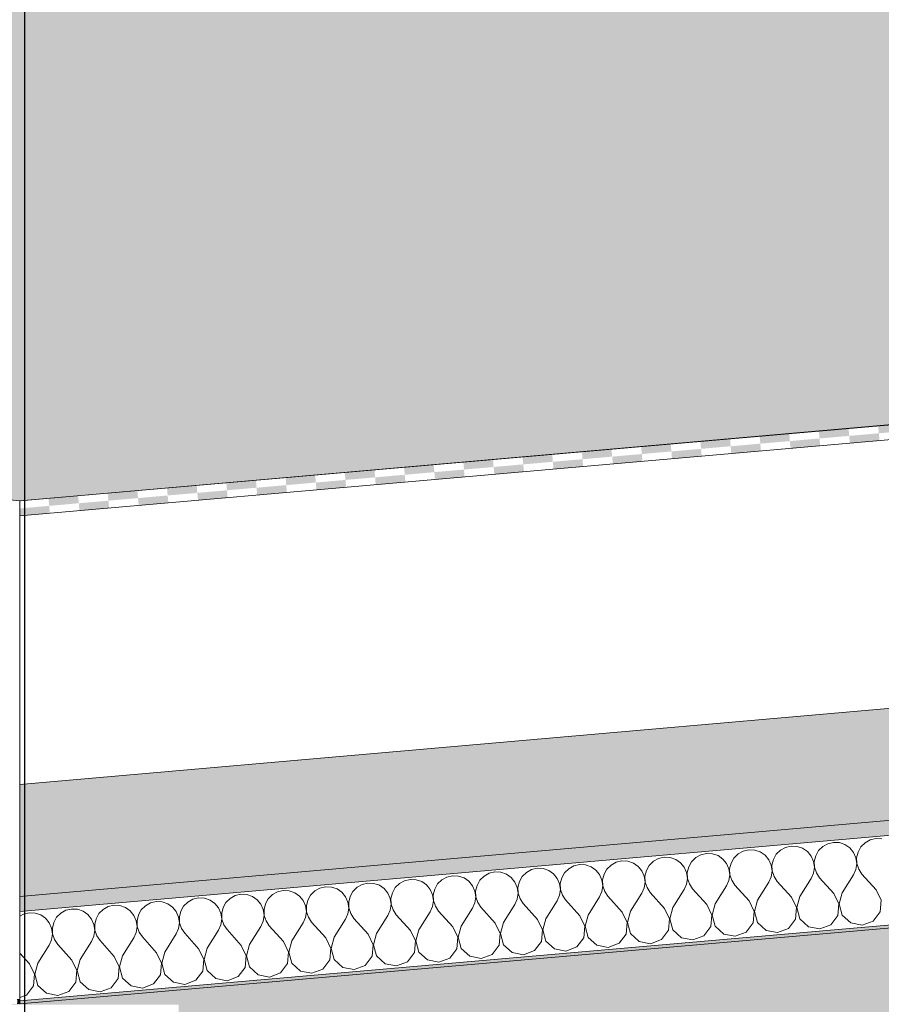
# Model space of a CAD drawing. Units: millimetres. Extents: x -7745316 to -7313902, y -134700 to 18311.
# Drawn here: x -7482429 to -7481850, y 3312 to 3974 of the extents above; entities that cross this region are included whole.
import ezdxf

# ---------------------------------------------------------------- set-up
doc = ezdxf.new("R2010")
doc.units = ezdxf.units.MM
doc.header["$MEASUREMENT"] = 0
for name, color, linetype in [('00 CONTEXTE.CBA', 7, 'Continuous'), ('00 MURS.CBA', 7, 'Continuous'), ('00 TOITURES.CBA', 7, 'Continuous')]:
    doc.layers.add(name, color=color, linetype=linetype)
doc.layers.add('00 CONTEXTE.CBA_Stylo_No__252', color=7, linetype='Continuous', lineweight=13, true_color=0x929292)
doc.layers.add('00 TOITURES.CBA_Stylo_No__252', color=7, linetype='Continuous', lineweight=13, true_color=0x929292)
for name, color, linetype, lineweight in [('00 CONTEXTE.CBA_Stylo_No__9', 7, 'Continuous', 5), ('00 TOITURES.CBA_Stylo_No__9', 7, 'Continuous', 5), ('Légendes façade apd_Stylo_No__9', 7, 'Continuous', 5)]:
    doc.layers.add(name, color=color, linetype=linetype, lineweight=lineweight)
doc.dimstyles.new('STYLE_GENERE__2', dxfattribs={"dimtxt": 0.18, "dimasz": 182.4, "dimexe": 0.18, "dimexo": 0.0625, "dimgap": 0.09, "dimtad": 0, "dimtih": 1, "dimtoh": 1, "dimdec": 4, "dimzin": 0, "dimdsep": 46, "dimcen": 0.09, "dimadec": 0, "dimazin": 0, "dimtfac": 1, "dimtdec": 4, "dimtmove": 0, "dimatfit": 3, "dimldrblk": 'ARROWHEAD_11', "dimfxl": 1, "dimtolj": 1, "dimtzin": 0, "dimarcsym": 0})

# ---------------------------------------------------------------- blocks, each defined once
blk = doc.blocks.new('Elément de coupe_75', base_point=(-7461792.78, 0))
at = {"layer": '00 MURS.CBA', "linetype": 'Continuous', "lineweight": 0, "true_color": 0x9c9c9c}
blk.add_hatch(color=253, dxfattribs=at).paths.add_polyline_path([(-7487140.98, 5300), (-7487140.98, 4053.82), (-7487095.78, 4057.77), (-7487095.78, 4059.03), (-7487088.57, 4058.4), (-7487086.94, 4058.55), (-7487086.94, 4058.26), (-7485171.81, 3890.71), (-7485167.46, 3940.38), (-7485166.95, 3940.38), (-7484170.75, 3853.23), (-7484170.77, 3853.05), (-7484169.43, 3852.93), (-7484169.44, 3852.88), (-7484152.52, 3851.4), (-7484156.85, 3801.91), (-7482428.33, 3650.68), (-7480604.06, 3810.29), (-7480608.42, 3860.11), (-7480608.27, 3860.11), (-7480508.79, 3868.81), (-7480508.79, 3868.83), (-7479711.83, 3938.55), (-7479711.69, 3938.55), (-7479612.07, 3947.27), (-7479612.01, 3946.58), (-7479608.75, 3946.87), (-7479608.75, 3946.83), (-7479603.02, 3947.33), (-7479598.72, 3898.24), (-7477757.9, 4059.29), (-7477757.9, 4058.08), (-7477756.56, 4058.02), (-7477756.52, 4058.02), (-7477756.52, 4058.44), (-7477752.78, 4058.29), (-7475938.69, 3899.57), (-7475934.42, 3948.42), (-7475933.8, 3948.42), (-7475931.99, 3948.26), (-7475931.97, 3948.42), (-7475931.36, 3948.42), (-7475924.41, 3947.81), (-7475924.35, 3948.45), (-7475923.64, 3948.45), (-7474927.45, 3861.29), (-7474931.8, 3811.48), (-7473093.06, 3650.61), (-7473093.06, 3650.29), (-7471169.51, 3818.57), (-7471173.85, 3868.2), (-7470621.14, 3916.56), (-7470621.14, 5300)])
blk = doc.blocks.new('Elément de coupe_181', base_point=(-7461792.78, 0))
at = {"layer": '00 TOITURES.CBA', "linetype": 'Continuous', "lineweight": 0, "true_color": 0x000000}
h = blk.add_hatch(dxfattribs=at)
h.set_pattern_fill('LAMBRISSAGE_VERTICAL_40', color=18, style=0, pattern_type=2)
h.set_pattern_definition([(174.99999984, (-7482429.78932, 3650.404233), (-0.102687693834, 0), [])])
h.paths.add_polyline_path([(-7484156.85, 3801.91), (-7484156.87, 3801.68), (-7482429.02, 3650.51), (-7482429, 3650.51), (-7482429, 3650.4), (-7482429, 3650.51), (-7482429, 3650.4), (-7482428.86, 3650.4), (-7482428.86, 3650.64), (-7482428.33, 3650.68)])
at = {"layer": '00 TOITURES.CBA_Stylo_No__252', "linetype": 'Continuous', "lineweight": 0, "true_color": 0x242424}
blk.add_hatch(color=250, dxfattribs=at).paths.add_polyline_path([(-7482429, 3648.86), (-7482429, 3383.4), (-7482428.86, 3383.4), (-7482428.86, 3649.07)])
at = {"layer": '00 TOITURES.CBA_Stylo_No__9', "color": 7, "linetype": 'Continuous', "lineweight": 5}
for p, q in [((-7482428.33, 3650.68), (-7484156.86, 3801.91)), ((-7482429, 3650.4), (-7482428.86, 3650.4))]:
    blk.add_line(p, q, dxfattribs=at)
blk = doc.blocks.new('*X189', base_point=(-7461792.78, 0))
at = {"layer": '00 TOITURES.CBA', "linetype": 'Continuous', "lineweight": 0, "true_color": 0x000000}
for points in [[(-7481851.25, 3696.15), (-7481831.32, 3697.9), (-7481831.76, 3702.88), (-7481851.68, 3701.13)], [(-7481930.94, 3689.18), (-7481911.02, 3690.92), (-7481911.46, 3695.91), (-7481931.38, 3694.16)], [(-7481891.1, 3692.67), (-7481871.17, 3694.41), (-7481871.61, 3699.39), (-7481891.53, 3697.65)], [(-7481870.74, 3689.43), (-7481850.81, 3691.17), (-7481851.25, 3696.15), (-7481871.17, 3694.41)], [(-7482010.64, 3682.21), (-7481990.72, 3683.95), (-7481991.15, 3688.93), (-7482011.08, 3687.19)], [(-7481970.79, 3685.7), (-7481950.87, 3687.44), (-7481951.3, 3692.42), (-7481971.23, 3690.68)], [(-7481950.43, 3682.46), (-7481930.51, 3684.2), (-7481930.94, 3689.18), (-7481950.87, 3687.44)], [(-7481910.58, 3685.94), (-7481890.66, 3687.69), (-7481891.1, 3692.67), (-7481911.02, 3690.92)], [(-7482090.34, 3675.24), (-7482070.41, 3676.98), (-7482070.85, 3681.96), (-7482090.77, 3680.22)], [(-7482050.49, 3678.72), (-7482030.56, 3680.47), (-7482031, 3685.45), (-7482050.92, 3683.7)], [(-7482030.13, 3675.48), (-7482010.2, 3677.23), (-7482010.64, 3682.21), (-7482030.56, 3680.47)], [(-7481990.28, 3678.97), (-7481970.36, 3680.71), (-7481970.79, 3685.7), (-7481990.72, 3683.95)], [(-7482130.18, 3671.75), (-7482110.26, 3673.49), (-7482110.69, 3678.47), (-7482130.62, 3676.73)], [(-7482109.82, 3668.51), (-7482089.9, 3670.26), (-7482090.34, 3675.24), (-7482110.26, 3673.49)], [(-7482069.98, 3672), (-7482050.05, 3673.74), (-7482050.49, 3678.72), (-7482070.41, 3676.98)], [(-7482209.88, 3664.78), (-7482189.95, 3666.52), (-7482190.39, 3671.5), (-7482210.31, 3669.76)], [(-7482170.03, 3668.26), (-7482150.11, 3670.01), (-7482150.54, 3674.99), (-7482170.47, 3673.24)], [(-7482149.67, 3665.03), (-7482129.75, 3666.77), (-7482130.18, 3671.75), (-7482150.11, 3670.01)], [(-7482289.57, 3657.81), (-7482269.65, 3659.55), (-7482270.09, 3664.53), (-7482290.01, 3662.79)], [(-7482249.73, 3661.29), (-7482229.8, 3663.03), (-7482230.24, 3668.02), (-7482250.16, 3666.27)], [(-7482229.37, 3658.05), (-7482209.44, 3659.8), (-7482209.88, 3664.78), (-7482229.8, 3663.03)], [(-7482189.52, 3661.54), (-7482169.59, 3663.28), (-7482170.03, 3668.26), (-7482189.95, 3666.52)], [(-7482369.27, 3650.83), (-7482349.35, 3652.58), (-7482349.78, 3657.56), (-7482369.71, 3655.81)], [(-7482329.42, 3654.32), (-7482309.5, 3656.06), (-7482309.93, 3661.04), (-7482329.86, 3659.3)], [(-7482309.06, 3651.08), (-7482289.14, 3652.82), (-7482289.57, 3657.81), (-7482309.5, 3656.06)], [(-7482269.21, 3654.57), (-7482249.29, 3656.31), (-7482249.73, 3661.29), (-7482269.65, 3659.55)], [(-7482409.55, 3652.33), (-7482409.12, 3647.35), (-7482389.19, 3649.09), (-7482389.63, 3654.07)], [(-7482388.76, 3644.11), (-7482368.83, 3645.85), (-7482369.27, 3650.83), (-7482389.19, 3649.09)], [(-7482348.91, 3647.59), (-7482328.99, 3649.34), (-7482329.42, 3654.32), (-7482349.35, 3652.58)], [(-7482409.12, 3647.35), (-7482428.86, 3645.62), (-7482428.86, 3643.54), (-7482428.61, 3640.62), (-7482408.68, 3642.37)]]:
    blk.add_hatch(color=18, dxfattribs=at).paths.add_polyline_path(points)
blk = doc.blocks.new('*X191', base_point=(-7461792.78, 0))
at = {"layer": '00 TOITURES.CBA_Stylo_No__9', "color": 7, "linetype": 'Continuous', "lineweight": 5}
for p, q in [((-7481913.98, 3417.65), (-7481917.43, 3415.76)), ((-7481910.13, 3418.54), (-7481913.98, 3417.65)), ((-7481906.2, 3418.34), (-7481910.13, 3418.54)), ((-7481902.47, 3417.07), (-7481906.2, 3418.34)), ((-7481899.22, 3414.82), (-7481902.47, 3417.07)), ((-7481888.97, 3418.25), (-7481891.77, 3415.48)), ((-7481885.51, 3420.14), (-7481888.97, 3418.25)), ((-7481881.67, 3421.03), (-7481885.51, 3420.14)), ((-7481877.73, 3420.83), (-7481881.67, 3421.03)), ((-7481874, 3419.56), (-7481877.73, 3420.83)), ((-7481870.76, 3417.32), (-7481874, 3419.56)), ((-7481868.25, 3414.27), (-7481870.76, 3417.32)), ((-7481863.31, 3417.97), (-7481865.25, 3414.54)), ((-7481860.5, 3420.74), (-7481863.31, 3417.97)), ((-7481857.05, 3422.63), (-7481860.5, 3420.74)), ((-7481853.21, 3423.52), (-7481857.05, 3422.63)), ((-7481849.27, 3423.32), (-7481853.21, 3423.52)), ((-7481995.52, 3411.07), (-7481999.36, 3410.18)), ((-7481991.59, 3410.86), (-7481995.52, 3411.07)), ((-7481987.85, 3409.6), (-7481991.59, 3410.86)), ((-7481974.35, 3410.78), (-7481977.16, 3408.01)), ((-7481970.9, 3412.67), (-7481974.35, 3410.78)), ((-7481967.06, 3413.56), (-7481970.9, 3412.67)), ((-7481963.12, 3413.35), (-7481967.06, 3413.56)), ((-7481959.39, 3412.09), (-7481963.12, 3413.35)), ((-7481956.15, 3409.84), (-7481959.39, 3412.09)), ((-7481948.7, 3410.5), (-7481950.64, 3407.07)), ((-7481945.89, 3413.27), (-7481948.7, 3410.5)), ((-7481942.44, 3415.16), (-7481945.89, 3413.27)), ((-7481938.6, 3416.05), (-7481942.44, 3415.16)), ((-7481934.66, 3415.84), (-7481938.6, 3416.05)), ((-7481930.93, 3414.58), (-7481934.66, 3415.84)), ((-7481927.69, 3412.33), (-7481930.93, 3414.58)), ((-7481925.18, 3409.29), (-7481927.69, 3412.33)), ((-7481920.23, 3412.99), (-7481922.17, 3409.56)), ((-7481917.43, 3415.76), (-7481920.23, 3412.99)), ((-7481896.72, 3411.78), (-7481899.22, 3414.82)), ((-7481895.14, 3408.17), (-7481896.72, 3411.78)), ((-7481893.71, 3412.05), (-7481894.64, 3408.22)), ((-7481891.77, 3415.48), (-7481893.71, 3412.05)), ((-7481866.67, 3410.66), (-7481868.25, 3414.27)), ((-7481866.14, 3406.76), (-7481866.67, 3410.66)), ((-7481865.25, 3414.54), (-7481866.18, 3410.71)), ((-7481866.18, 3410.71), (-7481866.03, 3406.77)), ((-7482056.29, 3405.2), (-7482059.74, 3403.31)), ((-7482052.45, 3406.09), (-7482056.29, 3405.2)), ((-7482048.51, 3405.88), (-7482052.45, 3406.09)), ((-7482044.78, 3404.61), (-7482048.51, 3405.88)), ((-7482041.54, 3402.37), (-7482044.78, 3404.61)), ((-7482031.28, 3405.8), (-7482034.08, 3403.03)), ((-7482027.83, 3407.69), (-7482031.28, 3405.8)), ((-7482023.98, 3408.58), (-7482027.83, 3407.69)), ((-7482020.05, 3408.37), (-7482023.98, 3408.58)), ((-7482016.32, 3407.11), (-7482020.05, 3408.37)), ((-7482013.07, 3404.86), (-7482016.32, 3407.11)), ((-7482010.57, 3401.82), (-7482013.07, 3404.86)), ((-7482005.62, 3405.52), (-7482007.56, 3402.09)), ((-7482002.82, 3408.29), (-7482005.62, 3405.52)), ((-7481999.36, 3410.18), (-7482002.82, 3408.29)), ((-7481984.61, 3407.35), (-7481987.85, 3409.6)), ((-7481982.1, 3404.31), (-7481984.61, 3407.35)), ((-7481980.52, 3400.7), (-7481982.1, 3404.31)), ((-7481979.1, 3404.58), (-7481980.03, 3400.75)), ((-7481977.16, 3408.01), (-7481979.1, 3404.58)), ((-7481953.64, 3406.8), (-7481956.15, 3409.84)), ((-7481952.06, 3403.19), (-7481953.64, 3406.8)), ((-7481950.64, 3407.07), (-7481951.57, 3403.24)), ((-7481923.6, 3405.68), (-7481925.18, 3409.29)), ((-7481923.07, 3401.78), (-7481923.6, 3405.68)), ((-7481922.17, 3409.56), (-7481923.1, 3405.73)), ((-7481923.1, 3405.73), (-7481922.95, 3401.79)), ((-7481895.16, 3400.36), (-7481894.6, 3404.27)), ((-7481894.6, 3404.27), (-7481895.14, 3408.17)), ((-7481894.64, 3408.22), (-7481894.49, 3404.28)), ((-7481894.49, 3404.28), (-7481893.26, 3400.53)), ((-7481866.69, 3402.86), (-7481866.14, 3406.76)), ((-7481866.03, 3406.77), (-7481864.8, 3403.02)), ((-7482141.68, 3397.73), (-7482145.13, 3395.84)), ((-7482137.84, 3398.62), (-7482141.68, 3397.73)), ((-7482133.9, 3398.41), (-7482137.84, 3398.62)), ((-7482130.17, 3397.14), (-7482133.9, 3398.41)), ((-7482126.92, 3394.9), (-7482130.17, 3397.14)), ((-7482116.67, 3398.33), (-7482119.47, 3395.56)), ((-7482113.21, 3400.22), (-7482116.67, 3398.33)), ((-7482109.37, 3401.11), (-7482113.21, 3400.22)), ((-7482105.44, 3400.9), (-7482109.37, 3401.11)), ((-7482101.7, 3399.63), (-7482105.44, 3400.9)), ((-7482098.46, 3397.39), (-7482101.7, 3399.63)), ((-7482095.96, 3394.35), (-7482098.46, 3397.39)), ((-7482091.01, 3398.05), (-7482092.95, 3394.62)), ((-7482088.21, 3400.82), (-7482091.01, 3398.05)), ((-7482084.75, 3402.71), (-7482088.21, 3400.82)), ((-7482080.91, 3403.6), (-7482084.75, 3402.71)), ((-7482076.97, 3403.39), (-7482080.91, 3403.6)), ((-7482073.24, 3402.12), (-7482076.97, 3403.39)), ((-7482070, 3399.88), (-7482073.24, 3402.12)), ((-7482067.49, 3396.84), (-7482070, 3399.88)), ((-7482064.49, 3397.11), (-7482065.42, 3393.27)), ((-7482062.55, 3400.54), (-7482064.49, 3397.11)), ((-7482059.74, 3403.31), (-7482062.55, 3400.54)), ((-7482039.03, 3399.33), (-7482041.54, 3402.37)), ((-7482037.45, 3395.72), (-7482039.03, 3399.33)), ((-7482036.03, 3399.6), (-7482036.95, 3395.76)), ((-7482034.08, 3403.03), (-7482036.03, 3399.6)), ((-7482008.99, 3398.21), (-7482010.57, 3401.82)), ((-7482008.45, 3394.31), (-7482008.99, 3398.21)), ((-7482007.56, 3402.09), (-7482008.49, 3398.26)), ((-7482008.49, 3398.26), (-7482008.34, 3394.32)), ((-7481979.99, 3396.8), (-7481980.52, 3400.7)), ((-7481980.03, 3400.75), (-7481979.88, 3396.81)), ((-7481952.08, 3395.38), (-7481951.53, 3399.29)), ((-7481951.53, 3399.29), (-7481952.06, 3403.19)), ((-7481951.57, 3403.24), (-7481951.41, 3399.3)), ((-7481951.41, 3399.3), (-7481950.19, 3395.55)), ((-7481925.22, 3394.27), (-7481923.62, 3397.87)), ((-7481923.62, 3397.87), (-7481923.07, 3401.78)), ((-7481922.95, 3401.79), (-7481921.73, 3398.04)), ((-7481921.73, 3398.04), (-7481919.53, 3394.77)), ((-7481896.76, 3396.76), (-7481895.16, 3400.36)), ((-7481893.26, 3400.53), (-7481891.06, 3397.26)), ((-7481881.53, 3386.62), (-7481891.06, 3397.26)), ((-7481875.84, 3387.12), (-7481868.29, 3399.25)), ((-7481868.29, 3399.25), (-7481866.69, 3402.86)), ((-7481864.8, 3403.02), (-7481862.6, 3399.75)), ((-7481853.07, 3389.11), (-7481862.6, 3399.75)), ((-7482223.22, 3391.14), (-7482227.06, 3390.26)), ((-7482219.29, 3390.94), (-7482223.22, 3391.14)), ((-7482215.56, 3389.67), (-7482219.29, 3390.94)), ((-7482202.06, 3390.85), (-7482204.86, 3388.09)), ((-7482198.6, 3392.75), (-7482202.06, 3390.85)), ((-7482194.76, 3393.63), (-7482198.6, 3392.75)), ((-7482190.82, 3393.43), (-7482194.76, 3393.63)), ((-7482187.09, 3392.16), (-7482190.82, 3393.43)), ((-7482183.85, 3389.92), (-7482187.09, 3392.16)), ((-7482176.4, 3390.58), (-7482178.34, 3387.14)), ((-7482173.59, 3393.35), (-7482176.4, 3390.58)), ((-7482170.14, 3395.24), (-7482173.59, 3393.35)), ((-7482166.3, 3396.13), (-7482170.14, 3395.24)), ((-7482162.36, 3395.92), (-7482166.3, 3396.13)), ((-7482158.63, 3394.65), (-7482162.36, 3395.92)), ((-7482155.39, 3392.41), (-7482158.63, 3394.65)), ((-7482152.88, 3389.37), (-7482155.39, 3392.41)), ((-7482147.94, 3393.07), (-7482149.88, 3389.63)), ((-7482145.13, 3395.84), (-7482147.94, 3393.07)), ((-7482124.42, 3391.86), (-7482126.92, 3394.9)), ((-7482122.84, 3388.25), (-7482124.42, 3391.86)), ((-7482121.41, 3392.12), (-7482122.34, 3388.29)), ((-7482119.47, 3395.56), (-7482121.41, 3392.12)), ((-7482094.38, 3390.74), (-7482095.96, 3394.35)), ((-7482093.84, 3386.84), (-7482094.38, 3390.74)), ((-7482092.95, 3394.62), (-7482093.88, 3390.78)), ((-7482093.88, 3390.78), (-7482093.73, 3386.85)), ((-7482065.91, 3393.23), (-7482067.49, 3396.84)), ((-7482065.38, 3389.33), (-7482065.91, 3393.23)), ((-7482065.42, 3393.27), (-7482065.26, 3389.34)), ((-7482037.47, 3387.91), (-7482036.92, 3391.82)), ((-7482036.92, 3391.82), (-7482037.45, 3395.72)), ((-7482036.95, 3395.76), (-7482036.8, 3391.83)), ((-7482036.8, 3391.83), (-7482035.58, 3388.08)), ((-7482009.01, 3390.4), (-7482008.45, 3394.31)), ((-7482008.34, 3394.32), (-7482007.12, 3390.57)), ((-7482007.12, 3390.57), (-7482004.91, 3387.3)), ((-7481982.14, 3389.29), (-7481980.55, 3392.89)), ((-7481980.55, 3392.89), (-7481979.99, 3396.8)), ((-7481979.88, 3396.81), (-7481978.65, 3393.06)), ((-7481978.65, 3393.06), (-7481976.45, 3389.79)), ((-7481961.22, 3379.65), (-7481953.68, 3391.78)), ((-7481953.68, 3391.78), (-7481952.08, 3395.38)), ((-7481950.19, 3395.55), (-7481947.99, 3392.28)), ((-7481938.45, 3381.64), (-7481947.99, 3392.28)), ((-7481932.76, 3382.14), (-7481925.22, 3394.27)), ((-7481909.99, 3384.13), (-7481919.53, 3394.77)), ((-7481904.3, 3384.63), (-7481896.76, 3396.76)), ((-7482283.99, 3385.28), (-7482287.44, 3383.38)), ((-7482280.15, 3386.16), (-7482283.99, 3385.28)), ((-7482276.21, 3385.96), (-7482280.15, 3386.16)), ((-7482272.48, 3384.69), (-7482276.21, 3385.96)), ((-7482269.24, 3382.45), (-7482272.48, 3384.69)), ((-7482258.98, 3385.87), (-7482261.79, 3383.1)), ((-7482255.53, 3387.77), (-7482258.98, 3385.87)), ((-7482251.69, 3388.65), (-7482255.53, 3387.77)), ((-7482247.75, 3388.45), (-7482251.69, 3388.65)), ((-7482244.02, 3387.18), (-7482247.75, 3388.45)), ((-7482240.78, 3384.94), (-7482244.02, 3387.18)), ((-7482238.27, 3381.9), (-7482240.78, 3384.94)), ((-7482233.32, 3385.59), (-7482235.26, 3382.16)), ((-7482230.52, 3388.36), (-7482233.32, 3385.59)), ((-7482227.06, 3390.26), (-7482230.52, 3388.36)), ((-7482212.31, 3387.43), (-7482215.56, 3389.67)), ((-7482209.81, 3384.39), (-7482212.31, 3387.43)), ((-7482208.23, 3380.78), (-7482209.81, 3384.39)), ((-7482206.8, 3384.65), (-7482207.73, 3380.82)), ((-7482204.86, 3388.09), (-7482206.8, 3384.65)), ((-7482181.34, 3386.88), (-7482183.85, 3389.92)), ((-7482179.76, 3383.27), (-7482181.34, 3386.88)), ((-7482178.34, 3387.14), (-7482179.27, 3383.31)), ((-7482151.3, 3385.76), (-7482152.88, 3389.37)), ((-7482150.77, 3381.86), (-7482151.3, 3385.76)), ((-7482149.88, 3389.63), (-7482150.81, 3385.8)), ((-7482150.81, 3385.8), (-7482150.65, 3381.87)), ((-7482122.86, 3380.44), (-7482122.3, 3384.35)), ((-7482122.3, 3384.35), (-7482122.84, 3388.25)), ((-7482122.34, 3388.29), (-7482122.19, 3384.36)), ((-7482122.19, 3384.36), (-7482120.97, 3380.61)), ((-7482094.4, 3382.93), (-7482093.84, 3386.84)), ((-7482093.73, 3386.85), (-7482092.5, 3383.1)), ((-7482067.53, 3381.82), (-7482065.93, 3385.42)), ((-7482065.93, 3385.42), (-7482065.38, 3389.33)), ((-7482065.26, 3389.34), (-7482064.04, 3385.59)), ((-7482064.04, 3385.59), (-7482061.84, 3382.32)), ((-7482046.61, 3372.18), (-7482039.07, 3384.31)), ((-7482039.07, 3384.31), (-7482037.47, 3387.91)), ((-7482035.58, 3388.08), (-7482033.38, 3384.81)), ((-7482023.84, 3374.17), (-7482033.38, 3384.81)), ((-7482018.15, 3374.67), (-7482010.61, 3386.8)), ((-7482010.61, 3386.8), (-7482009.01, 3390.4)), ((-7481995.38, 3376.66), (-7482004.91, 3387.3)), ((-7481989.69, 3377.16), (-7481982.14, 3389.29)), ((-7481966.92, 3379.15), (-7481976.45, 3389.79)), ((-7481906.57, 3377.12), (-7481909.99, 3384.13)), ((-7481904.3, 3384.63), (-7481906.45, 3377.13)), ((-7481878.1, 3379.61), (-7481881.53, 3386.62)), ((-7481875.84, 3387.12), (-7481877.99, 3379.62)), ((-7481849.64, 3382.1), (-7481853.07, 3389.11)), ((-7482369.38, 3377.81), (-7482372.83, 3375.91)), ((-7482365.54, 3378.69), (-7482369.38, 3377.81)), ((-7482361.6, 3378.49), (-7482365.54, 3378.69)), ((-7482357.87, 3377.22), (-7482361.6, 3378.49)), ((-7482354.63, 3374.98), (-7482357.87, 3377.22)), ((-7482344.37, 3378.4), (-7482347.17, 3375.63)), ((-7482340.92, 3380.3), (-7482344.37, 3378.4)), ((-7482337.07, 3381.18), (-7482340.92, 3380.3)), ((-7482333.14, 3380.98), (-7482337.07, 3381.18)), ((-7482329.41, 3379.71), (-7482333.14, 3380.98)), ((-7482326.16, 3377.47), (-7482329.41, 3379.71)), ((-7482323.66, 3374.43), (-7482326.16, 3377.47)), ((-7482318.71, 3378.12), (-7482320.65, 3374.69)), ((-7482315.91, 3380.89), (-7482318.71, 3378.12)), ((-7482312.45, 3382.79), (-7482315.91, 3380.89)), ((-7482308.61, 3383.67), (-7482312.45, 3382.79)), ((-7482304.68, 3383.47), (-7482308.61, 3383.67)), ((-7482300.94, 3382.2), (-7482304.68, 3383.47)), ((-7482297.7, 3379.96), (-7482300.94, 3382.2)), ((-7482295.19, 3376.92), (-7482297.7, 3379.96)), ((-7482290.25, 3380.61), (-7482292.19, 3377.18)), ((-7482287.44, 3383.38), (-7482290.25, 3380.61)), ((-7482266.73, 3379.41), (-7482269.24, 3382.45)), ((-7482265.15, 3375.8), (-7482266.73, 3379.41)), ((-7482263.73, 3379.67), (-7482264.66, 3375.84)), ((-7482261.79, 3383.1), (-7482263.73, 3379.67)), ((-7482236.69, 3378.29), (-7482238.27, 3381.9)), ((-7482236.16, 3374.39), (-7482236.69, 3378.29)), ((-7482235.26, 3382.16), (-7482236.19, 3378.33)), ((-7482236.19, 3378.33), (-7482236.04, 3374.4)), ((-7482207.69, 3376.88), (-7482208.23, 3380.78)), ((-7482207.73, 3380.82), (-7482207.58, 3376.89)), ((-7482179.78, 3375.46), (-7482179.23, 3379.37)), ((-7482179.23, 3379.37), (-7482179.76, 3383.27)), ((-7482179.27, 3383.31), (-7482179.11, 3379.38)), ((-7482179.11, 3379.38), (-7482177.89, 3375.63)), ((-7482152.92, 3374.35), (-7482151.32, 3377.95)), ((-7482151.32, 3377.95), (-7482150.77, 3381.86)), ((-7482150.65, 3381.87), (-7482149.43, 3378.12)), ((-7482149.43, 3378.12), (-7482147.23, 3374.85)), ((-7482124.46, 3376.84), (-7482122.86, 3380.44)), ((-7482120.97, 3380.61), (-7482118.77, 3377.34)), ((-7482109.23, 3366.7), (-7482118.77, 3377.34)), ((-7482103.54, 3367.2), (-7482096, 3379.33)), ((-7482096, 3379.33), (-7482094.4, 3382.93)), ((-7482092.5, 3383.1), (-7482090.3, 3379.83)), ((-7482080.77, 3369.19), (-7482090.3, 3379.83)), ((-7482075.08, 3369.69), (-7482067.53, 3381.82)), ((-7482052.31, 3371.68), (-7482061.84, 3382.32)), ((-7481963.49, 3372.14), (-7481966.92, 3379.15)), ((-7481961.22, 3379.65), (-7481963.38, 3372.15)), ((-7481935.03, 3374.63), (-7481938.45, 3381.64)), ((-7481932.76, 3382.14), (-7481934.92, 3374.64)), ((-7481878.88, 3371.84), (-7481878.1, 3379.61)), ((-7481877.99, 3379.62), (-7481875.88, 3372.1)), ((-7481850.42, 3374.33), (-7481849.64, 3382.1)), ((-7482426.3, 3372.83), (-7482428.86, 3371.43)), ((-7482422.46, 3373.71), (-7482426.3, 3372.83)), ((-7482418.53, 3373.51), (-7482422.46, 3373.71)), ((-7482414.79, 3372.24), (-7482418.53, 3373.51)), ((-7482411.55, 3370), (-7482414.79, 3372.24)), ((-7482404.1, 3370.65), (-7482406.04, 3367.22)), ((-7482401.3, 3373.42), (-7482404.1, 3370.65)), ((-7482397.84, 3375.32), (-7482401.3, 3373.42)), ((-7482394, 3376.2), (-7482397.84, 3375.32)), ((-7482390.06, 3376), (-7482394, 3376.2)), ((-7482386.33, 3374.73), (-7482390.06, 3376)), ((-7482383.09, 3372.49), (-7482386.33, 3374.73)), ((-7482380.58, 3369.45), (-7482383.09, 3372.49)), ((-7482375.64, 3373.14), (-7482377.58, 3369.71)), ((-7482372.83, 3375.91), (-7482375.64, 3373.14)), ((-7482352.12, 3371.94), (-7482354.63, 3374.98)), ((-7482350.54, 3368.33), (-7482352.12, 3371.94)), ((-7482349.11, 3372.2), (-7482350.04, 3368.37)), ((-7482347.17, 3375.63), (-7482349.11, 3372.2)), ((-7482322.08, 3370.82), (-7482323.66, 3374.43)), ((-7482321.54, 3366.91), (-7482322.08, 3370.82)), ((-7482320.65, 3374.69), (-7482321.58, 3370.86)), ((-7482321.58, 3370.86), (-7482321.43, 3366.92)), ((-7482293.61, 3373.31), (-7482295.19, 3376.92)), ((-7482293.08, 3369.4), (-7482293.61, 3373.31)), ((-7482292.19, 3377.18), (-7482293.12, 3373.35)), ((-7482293.12, 3373.35), (-7482292.97, 3369.41)), ((-7482265.17, 3367.99), (-7482264.62, 3371.9)), ((-7482264.62, 3371.9), (-7482265.15, 3375.8)), ((-7482264.66, 3375.84), (-7482264.5, 3371.91)), ((-7482264.5, 3371.91), (-7482263.28, 3368.16)), ((-7482236.71, 3370.48), (-7482236.16, 3374.39)), ((-7482236.04, 3374.4), (-7482234.82, 3370.65)), ((-7482234.82, 3370.65), (-7482232.62, 3367.38)), ((-7482209.85, 3369.37), (-7482208.25, 3372.97)), ((-7482208.25, 3372.97), (-7482207.69, 3376.88)), ((-7482207.58, 3376.89), (-7482206.35, 3373.14)), ((-7482206.35, 3373.14), (-7482204.15, 3369.87)), ((-7482188.93, 3359.73), (-7482181.38, 3371.86)), ((-7482181.38, 3371.86), (-7482179.78, 3375.46)), ((-7482177.89, 3375.63), (-7482175.69, 3372.36)), ((-7482166.16, 3361.72), (-7482175.69, 3372.36)), ((-7482160.46, 3362.22), (-7482152.92, 3374.35)), ((-7482137.69, 3364.21), (-7482147.23, 3374.85)), ((-7482132, 3364.71), (-7482124.46, 3376.84)), ((-7482048.88, 3364.66), (-7482052.31, 3371.68)), ((-7482046.61, 3372.18), (-7482048.77, 3364.67)), ((-7482020.42, 3367.15), (-7482023.84, 3374.17)), ((-7482018.15, 3374.67), (-7482020.3, 3367.16)), ((-7481991.96, 3369.65), (-7481995.38, 3376.66)), ((-7481989.69, 3377.16), (-7481991.84, 3369.66)), ((-7481964.27, 3364.37), (-7481963.49, 3372.14)), ((-7481963.38, 3372.15), (-7481961.26, 3364.63)), ((-7481935.81, 3366.86), (-7481935.03, 3374.63)), ((-7481934.92, 3374.64), (-7481932.8, 3367.12)), ((-7481907.34, 3369.35), (-7481906.57, 3377.12)), ((-7481906.45, 3377.13), (-7481904.34, 3369.61)), ((-7481883.63, 3365.64), (-7481878.88, 3371.84)), ((-7481875.88, 3372.1), (-7481870.13, 3366.82)), ((-7481855.16, 3368.13), (-7481850.42, 3374.33)), ((-7482409.05, 3366.96), (-7482411.55, 3370)), ((-7482407.46, 3363.35), (-7482409.05, 3366.96)), ((-7482406.04, 3367.22), (-7482406.97, 3363.39)), ((-7482379, 3365.84), (-7482380.58, 3369.45)), ((-7482378.47, 3361.93), (-7482379, 3365.84)), ((-7482377.58, 3369.71), (-7482378.51, 3365.88)), ((-7482378.51, 3365.88), (-7482378.35, 3361.94)), ((-7482350.56, 3360.52), (-7482350.01, 3364.42)), ((-7482350.01, 3364.42), (-7482350.54, 3368.33)), ((-7482350.04, 3368.37), (-7482349.89, 3364.43)), ((-7482349.89, 3364.43), (-7482348.67, 3360.69)), ((-7482322.1, 3363.01), (-7482321.54, 3366.91)), ((-7482321.43, 3366.92), (-7482320.21, 3363.18)), ((-7482295.23, 3361.9), (-7482293.63, 3365.5)), ((-7482293.63, 3365.5), (-7482293.08, 3369.4)), ((-7482292.97, 3369.41), (-7482291.74, 3365.67)), ((-7482291.74, 3365.67), (-7482289.54, 3362.4)), ((-7482274.31, 3352.26), (-7482266.77, 3364.39)), ((-7482266.77, 3364.39), (-7482265.17, 3367.99)), ((-7482263.28, 3368.16), (-7482261.08, 3364.89)), ((-7482251.54, 3354.25), (-7482261.08, 3364.89)), ((-7482245.85, 3354.75), (-7482238.31, 3366.88)), ((-7482238.31, 3366.88), (-7482236.71, 3370.48)), ((-7482223.08, 3356.74), (-7482232.62, 3367.38)), ((-7482217.39, 3357.24), (-7482209.85, 3369.37)), ((-7482194.62, 3359.23), (-7482204.15, 3369.87)), ((-7482134.27, 3357.19), (-7482137.69, 3364.21)), ((-7482132, 3364.71), (-7482134.15, 3357.2)), ((-7482105.81, 3359.68), (-7482109.23, 3366.7)), ((-7482103.54, 3367.2), (-7482105.69, 3359.69)), ((-7482077.34, 3362.17), (-7482080.77, 3369.19)), ((-7482075.08, 3369.69), (-7482077.23, 3362.18)), ((-7482049.66, 3356.9), (-7482048.88, 3364.66)), ((-7482048.77, 3364.67), (-7482046.65, 3357.16)), ((-7482021.19, 3359.39), (-7482020.42, 3367.15)), ((-7482020.3, 3367.16), (-7482018.19, 3359.65)), ((-7481992.73, 3361.88), (-7481991.96, 3369.65)), ((-7481991.84, 3369.66), (-7481989.73, 3362.14)), ((-7481969.01, 3358.17), (-7481964.27, 3364.37)), ((-7481961.26, 3364.63), (-7481955.52, 3359.35)), ((-7481940.55, 3360.66), (-7481935.81, 3366.86)), ((-7481932.8, 3367.12), (-7481927.05, 3361.84)), ((-7481912.09, 3363.15), (-7481907.34, 3369.35)), ((-7481904.34, 3369.61), (-7481898.59, 3364.33)), ((-7481898.59, 3364.33), (-7481890.92, 3362.86)), ((-7481890.92, 3362.86), (-7481883.63, 3365.64)), ((-7481870.13, 3366.82), (-7481862.46, 3365.35)), ((-7481862.46, 3365.35), (-7481855.16, 3368.13)), ((-7482407.49, 3355.54), (-7482406.93, 3359.44)), ((-7482406.93, 3359.44), (-7482407.46, 3363.35)), ((-7482406.97, 3363.39), (-7482406.82, 3359.45)), ((-7482406.82, 3359.45), (-7482405.59, 3355.71)), ((-7482380.62, 3354.43), (-7482379.02, 3358.03)), ((-7482379.02, 3358.03), (-7482378.47, 3361.93)), ((-7482378.35, 3361.94), (-7482377.13, 3358.2)), ((-7482377.13, 3358.2), (-7482374.93, 3354.93)), ((-7482352.16, 3356.92), (-7482350.56, 3360.52)), ((-7482348.67, 3360.69), (-7482346.47, 3357.42)), ((-7482336.93, 3346.78), (-7482346.47, 3357.42)), ((-7482331.24, 3347.28), (-7482323.7, 3359.41)), ((-7482323.7, 3359.41), (-7482322.1, 3363.01)), ((-7482320.21, 3363.18), (-7482318, 3359.91)), ((-7482308.47, 3349.27), (-7482318, 3359.91)), ((-7482302.78, 3349.77), (-7482295.23, 3361.9)), ((-7482280.01, 3351.76), (-7482289.54, 3362.4)), ((-7482191.19, 3352.21), (-7482194.62, 3359.23)), ((-7482188.93, 3359.73), (-7482191.08, 3352.22)), ((-7482162.73, 3354.7), (-7482166.16, 3361.72)), ((-7482160.46, 3362.22), (-7482162.62, 3354.71)), ((-7482106.58, 3351.92), (-7482105.81, 3359.68)), ((-7482105.69, 3359.69), (-7482103.58, 3352.18)), ((-7482078.12, 3354.41), (-7482077.34, 3362.17)), ((-7482077.23, 3362.18), (-7482075.12, 3354.67)), ((-7482025.94, 3353.19), (-7482021.19, 3359.39)), ((-7482018.19, 3359.65), (-7482012.44, 3354.37)), ((-7481997.48, 3355.68), (-7481992.73, 3361.88)), ((-7481989.73, 3362.14), (-7481983.98, 3356.86)), ((-7481976.31, 3355.39), (-7481969.01, 3358.17)), ((-7481955.52, 3359.35), (-7481947.85, 3357.88)), ((-7481947.85, 3357.88), (-7481940.55, 3360.66)), ((-7481927.05, 3361.84), (-7481919.38, 3360.37)), ((-7481919.38, 3360.37), (-7481912.09, 3363.15)), ((-7482416.63, 3339.81), (-7482409.09, 3351.94)), ((-7482409.09, 3351.94), (-7482407.49, 3355.54)), ((-7482405.59, 3355.71), (-7482403.39, 3352.44)), ((-7482393.86, 3341.8), (-7482403.39, 3352.44)), ((-7482388.17, 3342.3), (-7482380.62, 3354.43)), ((-7482365.39, 3344.29), (-7482374.93, 3354.93)), ((-7482359.7, 3344.79), (-7482352.16, 3356.92)), ((-7482276.58, 3344.74), (-7482280.01, 3351.76)), ((-7482274.31, 3352.26), (-7482276.47, 3344.75)), ((-7482248.12, 3347.23), (-7482251.54, 3354.25)), ((-7482245.85, 3354.75), (-7482248.01, 3347.24)), ((-7482219.66, 3349.72), (-7482223.08, 3356.74)), ((-7482217.39, 3357.24), (-7482219.54, 3349.73)), ((-7482191.97, 3344.44), (-7482191.19, 3352.21)), ((-7482191.08, 3352.22), (-7482188.97, 3344.71)), ((-7482163.51, 3346.94), (-7482162.73, 3354.7)), ((-7482162.62, 3354.71), (-7482160.5, 3347.2)), ((-7482135.05, 3349.43), (-7482134.27, 3357.19)), ((-7482134.15, 3357.2), (-7482132.04, 3349.69)), ((-7482111.33, 3345.71), (-7482106.58, 3351.92)), ((-7482103.58, 3352.18), (-7482097.83, 3346.9)), ((-7482082.86, 3348.21), (-7482078.12, 3354.41)), ((-7482075.12, 3354.67), (-7482069.37, 3349.39)), ((-7482054.4, 3350.7), (-7482049.66, 3356.9)), ((-7482046.65, 3357.16), (-7482040.9, 3351.88)), ((-7482040.9, 3351.88), (-7482033.24, 3350.41)), ((-7482033.24, 3350.41), (-7482025.94, 3353.19)), ((-7482012.44, 3354.37), (-7482004.77, 3352.9)), ((-7482004.77, 3352.9), (-7481997.48, 3355.68)), ((-7481983.98, 3356.86), (-7481976.31, 3355.39)), ((-7482422.32, 3339.31), (-7482428.86, 3346.61)), ((-7482361.97, 3337.27), (-7482365.39, 3344.29)), ((-7482359.7, 3344.79), (-7482361.86, 3337.28)), ((-7482333.51, 3339.76), (-7482336.93, 3346.78)), ((-7482331.24, 3347.28), (-7482333.39, 3339.77)), ((-7482305.05, 3342.25), (-7482308.47, 3349.27)), ((-7482302.78, 3349.77), (-7482304.93, 3342.26)), ((-7482277.36, 3336.97), (-7482276.58, 3344.74)), ((-7482276.47, 3344.75), (-7482274.35, 3337.24)), ((-7482248.9, 3339.46), (-7482248.12, 3347.23)), ((-7482248.01, 3347.24), (-7482245.89, 3339.73)), ((-7482220.43, 3341.95), (-7482219.66, 3349.72)), ((-7482219.54, 3349.73), (-7482217.43, 3342.22)), ((-7482196.72, 3338.24), (-7482191.97, 3344.44)), ((-7482188.97, 3344.71), (-7482183.22, 3339.43)), ((-7482168.25, 3340.73), (-7482163.51, 3346.94)), ((-7482160.5, 3347.2), (-7482154.75, 3341.92)), ((-7482139.79, 3343.22), (-7482135.05, 3349.43)), ((-7482132.04, 3349.69), (-7482126.29, 3344.41)), ((-7482126.29, 3344.41), (-7482118.62, 3342.93)), ((-7482118.62, 3342.93), (-7482111.33, 3345.71)), ((-7482097.83, 3346.9), (-7482090.16, 3345.43)), ((-7482090.16, 3345.43), (-7482082.86, 3348.21)), ((-7482069.37, 3349.39), (-7482061.7, 3347.92)), ((-7482061.7, 3347.92), (-7482054.4, 3350.7)), ((-7482418.9, 3332.29), (-7482422.32, 3339.31)), ((-7482416.63, 3339.81), (-7482418.78, 3332.3)), ((-7482390.43, 3334.78), (-7482393.86, 3341.8)), ((-7482388.17, 3342.3), (-7482390.32, 3334.79)), ((-7482334.28, 3331.99), (-7482333.51, 3339.76)), ((-7482333.39, 3339.77), (-7482331.28, 3332.26)), ((-7482305.82, 3334.48), (-7482305.05, 3342.25)), ((-7482304.93, 3342.26), (-7482302.82, 3334.75)), ((-7482253.64, 3333.26), (-7482248.9, 3339.46)), ((-7482245.89, 3339.73), (-7482240.14, 3334.45)), ((-7482225.18, 3335.75), (-7482220.43, 3341.95)), ((-7482217.43, 3342.22), (-7482211.68, 3336.94)), ((-7482204.01, 3335.46), (-7482196.72, 3338.24)), ((-7482183.22, 3339.43), (-7482175.55, 3337.95)), ((-7482175.55, 3337.95), (-7482168.25, 3340.73)), ((-7482154.75, 3341.92), (-7482147.09, 3340.44)), ((-7482147.09, 3340.44), (-7482139.79, 3343.22)), ((-7482419.67, 3324.52), (-7482418.9, 3332.29)), ((-7482418.78, 3332.3), (-7482416.67, 3324.79)), ((-7482391.21, 3327.01), (-7482390.43, 3334.78)), ((-7482390.32, 3334.79), (-7482388.21, 3327.28)), ((-7482362.75, 3329.5), (-7482361.97, 3337.27)), ((-7482361.86, 3337.28), (-7482359.74, 3329.77)), ((-7482339.03, 3325.79), (-7482334.28, 3331.99)), ((-7482331.28, 3332.26), (-7482325.53, 3326.97)), ((-7482310.57, 3328.28), (-7482305.82, 3334.48)), ((-7482302.82, 3334.75), (-7482297.07, 3329.46)), ((-7482282.1, 3330.77), (-7482277.36, 3336.97)), ((-7482274.35, 3337.24), (-7482268.6, 3331.95)), ((-7482268.6, 3331.95), (-7482260.94, 3330.48)), ((-7482260.94, 3330.48), (-7482253.64, 3333.26)), ((-7482240.14, 3334.45), (-7482232.47, 3332.97)), ((-7482232.47, 3332.97), (-7482225.18, 3335.75)), ((-7482211.68, 3336.94), (-7482204.01, 3335.46)), ((-7482424.42, 3318.32), (-7482419.67, 3324.52)), ((-7482416.67, 3324.79), (-7482410.92, 3319.5)), ((-7482395.95, 3320.81), (-7482391.21, 3327.01)), ((-7482388.21, 3327.28), (-7482382.46, 3321.99)), ((-7482367.49, 3323.3), (-7482362.75, 3329.5)), ((-7482359.74, 3329.77), (-7482353.99, 3324.48)), ((-7482353.99, 3324.48), (-7482346.33, 3323.01)), ((-7482346.33, 3323.01), (-7482339.03, 3325.79)), ((-7482325.53, 3326.97), (-7482317.86, 3325.5)), ((-7482317.86, 3325.5), (-7482310.57, 3328.28)), ((-7482297.07, 3329.46), (-7482289.4, 3327.99)), ((-7482289.4, 3327.99), (-7482282.1, 3330.77)), ((-7482428.86, 3316.63), (-7482424.42, 3318.32)), ((-7482410.92, 3319.5), (-7482403.25, 3318.03)), ((-7482403.25, 3318.03), (-7482395.95, 3320.81)), ((-7482382.46, 3321.99), (-7482374.79, 3320.52)), ((-7482374.79, 3320.52), (-7482367.49, 3323.3))]:
    blk.add_line(p, q, dxfattribs=at)
blk = doc.blocks.new('Elément de coupe_186', base_point=(-7461792.78, 0))
at = {"layer": '00 TOITURES.CBA', "linetype": 'Continuous', "lineweight": 0, "true_color": 0x000000}
for points in [[(-7480580.81, 3546.31), (-7480587.35, 3621.02), (-7482428.86, 3459.91), (-7482428.86, 3384.63)], [(-7480579.94, 3536.35), (-7480580.81, 3546.31), (-7482428.86, 3384.63), (-7482428.86, 3374.59)], [(-7482428.86, 3312.35), (-7480574.54, 3474.58), (-7480574.71, 3476.58), (-7482428.86, 3314.36)]]:
    blk.add_hatch(color=18, dxfattribs=at).paths.add_polyline_path(points)
at = {"layer": '00 TOITURES.CBA_Stylo_No__9', "color": 7, "linetype": 'Continuous', "lineweight": 5}
for p, q in [((-7480603.91, 3810.3), (-7482428.86, 3650.64)), ((-7480604.06, 3810.32), (-7482428.58, 3650.7)), ((-7480603.04, 3800.34), (-7482428.86, 3640.6)), ((-7482428.58, 3650.7), (-7482428.86, 3650.64)), ((-7480587.35, 3621.02), (-7482428.86, 3459.91)), ((-7480580.81, 3546.31), (-7482428.86, 3384.63)), ((-7480579.94, 3536.35), (-7482428.86, 3374.59)), ((-7480574.71, 3476.58), (-7482428.86, 3314.36)), ((-7480574.54, 3474.58), (-7482428.86, 3312.35))]:
    blk.add_line(p, q, dxfattribs=at)
at = {"layer": '00 TOITURES.CBA_Stylo_No__9', "color": 7, "linetype": 'Continuous', "lineweight": 5, "flags": 128}
blk.add_lwpolyline([(-7482428.86, 3650.64), (-7482428.86, 3640.6), (-7482428.86, 3459.91), (-7482428.86, 3384.63), (-7482428.86, 3374.59), (-7482428.86, 3314.36), (-7482428.86, 3312.35)], dxfattribs=at)
at = {"layer": '00 TOITURES.CBA', "lineweight": 0}
for name in ['*X189', '*X191']:
    blk.add_blockref(name, (-7461792.78, 0), dxfattribs=at)
blk = doc.blocks.new('Elément de coupe_205', base_point=(-7461792.78, 0))
at = {"layer": '00 CONTEXTE.CBA_Stylo_No__252', "linetype": 'Continuous', "lineweight": 0, "true_color": 0x242424}
for points in [[(-7482428.21, 3312.41), (-7482422.22, 3311.88), (-7482322.1, 3311.88), (-7482322.1, 3124.18), (-7480690.44, 3266.93), (-7480707.03, 3456.49), (-7480707.07, 3456.93), (-7480576.07, 3468.39), (-7480576.07, 3474.45)], [(-7482430.52, 3315.46), (-7482430.54, 3315.46), (-7482428.86, 3315.61)], [(-7482430.54, 3315.46), (-7482430.54, 3312.61), (-7482428.86, 3312.47), (-7482428.86, 3315.61)]]:
    blk.add_hatch(color=250, dxfattribs=at).paths.add_polyline_path(points)
at = {"layer": '00 CONTEXTE.CBA_Stylo_No__9', "color": 7, "linetype": 'Continuous', "lineweight": 5}
blk.add_line((-7482430.54, 3315.46), (-7482428.86, 3315.61), dxfattribs=at)
blk = doc.blocks.new('Elément de coupe_236', base_point=(-7461792.78, 0))
at = {"layer": '00 CONTEXTE.CBA_Stylo_No__252', "linetype": 'Continuous', "lineweight": 0, "true_color": 0x242424}
blk.add_hatch(color=250, dxfattribs=at).paths.add_polyline_path([(-7484089.61, 3257), (-7482522.22, 3119.87), (-7482522.22, 3311.88), (-7482422.22, 3311.88), (-7482428.21, 3312.41), (-7482428.86, 3312.35), (-7482428.86, 3312.47), (-7482430.54, 3312.61), (-7482430.54, 3312.22), (-7482430.64, 3312.22), (-7484072.21, 3455.84)])
at = {"layer": '00 CONTEXTE.CBA_Stylo_No__9', "color": 7, "linetype": 'Continuous', "lineweight": 5}
blk.add_line((-7482430.54, 3312.61), (-7482428.86, 3312.47), dxfattribs=at)
blk = doc.blocks.new('Elément de coupe_322', base_point=(-7461792.78, 0))
at = {"layer": '00 CONTEXTE.CBA_Stylo_No__252', "linetype": 'Continuous', "lineweight": 0, "true_color": 0x242424}
blk.add_hatch(color=250, dxfattribs=at).paths.add_polyline_path([(-7482429, 3383.4), (-7482429, 3315.6), (-7482428.86, 3315.61), (-7482428.86, 3383.4)])
at = {"layer": '00 CONTEXTE.CBA_Stylo_No__9', "color": 7, "linetype": 'Continuous', "lineweight": 5}
blk.add_line((-7482429, 3383.4), (-7482428.86, 3383.4), dxfattribs=at)
blk = doc.blocks.new('ARROWHEAD_11')
at = {"color": 0, "linetype": 'Continuous', "lineweight": 0}
blk.add_line((0, 0), (-1, 0), dxfattribs=at)
at = {"color": 0, "linetype": 'Continuous', "lineweight": 0, "const_width": 0.25, "flags": 128}
blk.add_lwpolyline([(-0.125, 0, 1), (0.125, 0, 1)], format="xyb", close=True, dxfattribs=at)

msp = doc.modelspace()

# ---------------------------------------------------------------- block references
at = {"layer": '00 CONTEXTE.CBA', "lineweight": 0}
for name in ['Elément de coupe_205', 'Elément de coupe_236', 'Elément de coupe_322']:
    msp.add_blockref(name, (-7461792.78, 0), dxfattribs=at)
at = {"layer": '00 MURS.CBA', "lineweight": 0}
msp.add_blockref('Elément de coupe_75', (-7461792.78, 0), dxfattribs=at)
at = {"layer": '00 TOITURES.CBA', "lineweight": 0}
for name in ['Elément de coupe_186', 'Elément de coupe_181']:
    msp.add_blockref(name, (-7461792.78, 0), dxfattribs=at)

# ---------------------------------------------------------------- leaders
at = {"layer": 'Légendes façade apd_Stylo_No__9', "color": 7, "linetype": 'Continuous', "lineweight": 5, "annotation_type": 0, "has_hookline": 1, "hookline_direction": 0, "text_width": 3234.92}
msp.add_leader([(-7482425.56, 3117.38), (-7482425.56, 14470.03), (-7481898.41, 14470.03)], dimstyle='STYLE_GENERE__2', dxfattribs=at)

doc.saveas('drawing.dxf')
